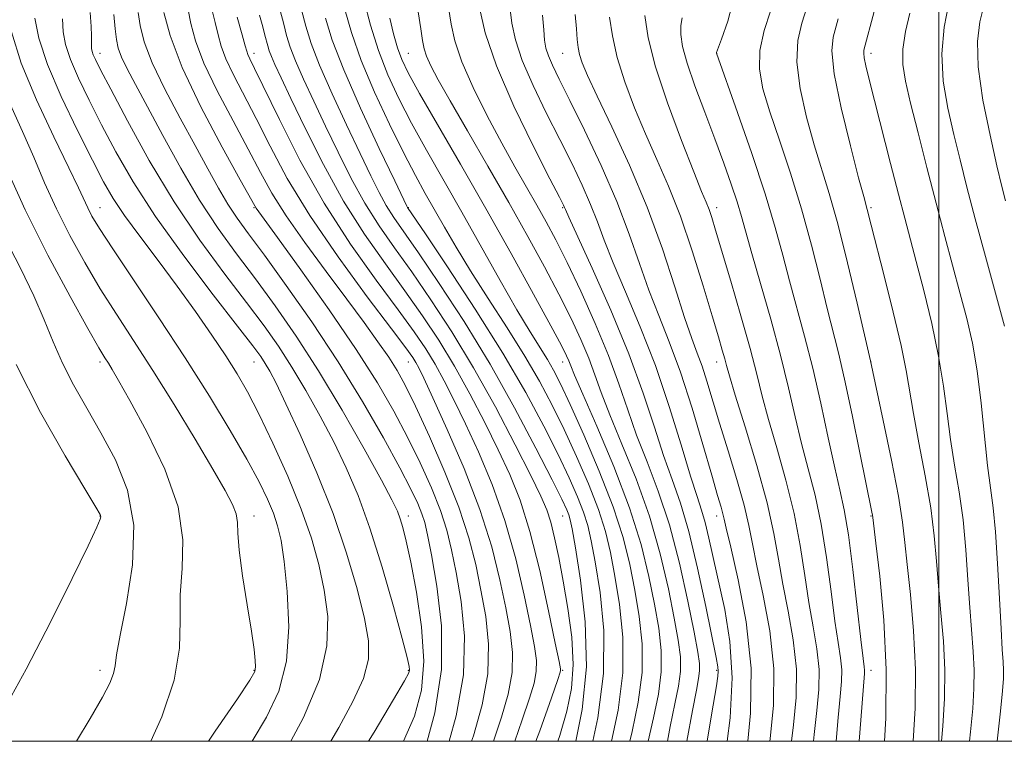
# Model space of a CAD drawing. Extents: x 2064800 to 2067700, y 317300 to 320200.
# Drawn here: x 2065262 to 2065517, y 317500 to 317687 of the extents above; entities that cross this region are included whole.
import ezdxf

# ---------------------------------------------------------------- set-up
doc = ezdxf.new("R2010")
doc.units = 0
doc.header["$MEASUREMENT"] = 0
for name, color, linetype, lineweight in [('32000', 7, 'Continuous', 0), ('DTM SPOT ELEVATION', 2, 'Continuous', 13), ('INDEX CONTOUR', 41, 'Continuous', 13), ('INTERMEDIATE CONTOUR', 44, 'Continuous', 0)]:
    doc.layers.add(name, color=color, linetype=linetype, lineweight=lineweight)

msp = doc.modelspace()

# ---------------------------------------------------------------- linework, layer by layer
at = {"layer": '32000', "flags": 128}
for points in [[(2065000, 317500), (2067500, 317500), (2067500, 320000), (2065000, 320000), (2065000, 317500)], [(2065500, 317500), (2065500, 320000)]]:
    msp.add_lwpolyline(points, dxfattribs=at)
at = {"layer": 'DTM SPOT ELEVATION'}
for p in [(2065282.43, 317678.37, 1241.42), (2065322.43, 317678.37, 1229.43), (2065362.43, 317678.37, 1215.04), (2065402.43, 317678.37, 1204.91), (2065442.43, 317678.37, 1195.98), (2065482.43, 317678.37, 1187.54), (2065282.43, 317638.37, 1247.22), (2065322.43, 317638.37, 1236.14), (2065362.43, 317638.37, 1221.93), (2065402.43, 317638.37, 1210.16), (2065442.43, 317638.37, 1199.46), (2065482.43, 317638.37, 1189.75), (2065282.43, 317598.37, 1252.38), (2065322.43, 317598.37, 1244.84), (2065362.43, 317598.37, 1232.79), (2065402.43, 317598.37, 1216.65), (2065442.43, 317598.37, 1202.63), (2065482.43, 317598.37, 1191.99), (2065282.43, 317558.37, 1256.06), (2065322.43, 317558.37, 1249.38), (2065362.43, 317558.37, 1239.47), (2065402.43, 317558.37, 1224.86), (2065442.43, 317558.37, 1206.59), (2065482.43, 317558.37, 1194.12), (2065282.43, 317518.37, 1254.47), (2065322.43, 317518.37, 1250.12), (2065362.43, 317518.37, 1242.16), (2065402.43, 317518.37, 1227.84), (2065442.43, 317518.37, 1210.22), (2065482.43, 317518.37, 1195.43)]:
    msp.add_point(p, dxfattribs=at)
at = {"layer": 'INDEX CONTOUR'}
for points in [[(2065361.155, 317500, 1240), (2065361.178, 317500.043, 1240), (2065363.996, 317506.552, 1240), (2065365.81, 317513.231, 1240), (2065366.452, 317520.808, 1240), (2065365.88, 317529.649, 1240), (2065364.559, 317538.676, 1240), (2065363.079, 317546.449, 1240), (2065361.911, 317551.895, 1240), (2065361.044, 317555.399, 1240), (2065360.346, 317557.714, 1240), (2065359.592, 317559.691, 1240), (2065358.189, 317562.563, 1240), (2065355.453, 317567.669, 1240), (2065350.947, 317575.835, 1240), (2065345.24, 317585.869, 1240), (2065339.15, 317596.07, 1240), (2065333.348, 317605.078, 1240), (2065327.915, 317612.898, 1240), (2065322.785, 317619.872, 1240), (2065317.882, 317626.387, 1240), (2065313.085, 317632.994, 1240), (2065308.266, 317640.286, 1240), (2065303.382, 317648.571, 1240), (2065298.74, 317657.023, 1240), (2065294.735, 317664.532, 1240), (2065291.672, 317670.248, 1240), (2065289.494, 317674.37, 1240), (2065288.054, 317677.359, 1240), (2065287.194, 317679.695, 1240), (2065286.719, 317681.95, 1240), (2065286.42, 317684.718, 1240), (2065286.087, 317688.412, 1240)], [(2065415.11, 317500, 1220), (2065416.838, 317508.114, 1220), (2065418.077, 317517.725, 1220), (2065418.096, 317527.003, 1220), (2065417.228, 317535.497, 1220), (2065416.022, 317542.851, 1220), (2065414.874, 317548.918, 1220), (2065413.566, 317554.374, 1220), (2065411.737, 317560.103, 1220), (2065409.143, 317566.731, 1220), (2065406.043, 317573.857, 1220), (2065402.82, 317580.822, 1220), (2065399.724, 317587.182, 1220), (2065396.476, 317593.331, 1220), (2065392.665, 317599.88, 1220), (2065388.058, 317607.21, 1220), (2065383.134, 317614.814, 1220), (2065378.554, 317621.956, 1220), (2065374.818, 317628.07, 1220), (2065371.806, 317633.261, 1220), (2065366.832, 317642.045, 1220), (2065364.269, 317646.687, 1220), (2065361.225, 317652.506, 1220), (2065357.536, 317659.974, 1220), (2065353.661, 317668.342, 1220), (2065350.22, 317676.552, 1220), (2065347.684, 317683.73, 1220), (2065345.94, 317689.711, 1220)], [(2065439.909, 317500, 1210), (2065440.147, 317501.151, 1210), (2065441.542, 317509.338, 1210), (2065442.358, 317514.373, 1210), (2065442.735, 317516.929, 1210), (2065442.827, 317518.183, 1210), (2065442.725, 317519.34, 1210), (2065442.282, 317521.715, 1210), (2065439.611, 317534.907, 1210), (2065437.478, 317544.876, 1210), (2065435.193, 317554.367, 1210), (2065432.993, 317561.783, 1210), (2065430.843, 317567.897, 1210), (2065428.642, 317574.077, 1210), (2065426.248, 317581.457, 1210), (2065423.358, 317590.263, 1210), (2065419.627, 317600.488, 1210), (2065414.945, 317611.811, 1210), (2065410.138, 317622.657, 1210), (2065404.076, 317635.914, 1210), (2065403.205, 317637.868, 1210), (2065402.97, 317638.432, 1210), (2065402.691, 317639.026, 1210), (2065401.664, 317641.04, 1210), (2065399.18, 317645.849, 1210), (2065394.876, 317654.25, 1210), (2065389.781, 317664.71, 1210), (2065385.268, 317675.113, 1210), (2065382.391, 317683.702, 1210), (2065380.908, 317690.147, 1210)], [(2065390.068, 317500, 1230), (2065392.004, 317505.563, 1230), (2065393.89, 317511.153, 1230), (2065395.066, 317515.078, 1230), (2065395.634, 317518.073, 1230), (2065395.673, 317520.914, 1230), (2065395.179, 317524.553, 1230), (2065394.126, 317529.989, 1230), (2065392.495, 317537.857, 1230), (2065390.282, 317547.34, 1230), (2065387.489, 317557.263, 1230), (2065384.178, 317566.611, 1230), (2065380.654, 317575.028, 1230), (2065377.286, 317582.321, 1230), (2065374.351, 317588.379, 1230), (2065371.772, 317593.418, 1230), (2065369.386, 317597.737, 1230), (2065366.954, 317601.728, 1230), (2065363.956, 317606.158, 1230), (2065359.796, 317611.887, 1230), (2065354.11, 317619.557, 1230), (2065347.457, 317628.922, 1230), (2065340.619, 317639.516, 1230), (2065334.316, 317650.705, 1230), (2065328.984, 317661.174, 1230), (2065322.566, 317674.453, 1230), (2065321.34, 317676.939, 1230), (2065320.808, 317678.054, 1230), (2065320.501, 317678.898, 1230), (2065320.104, 317680.325, 1230), (2065319.341, 317683.131, 1230), (2065318.043, 317687.757, 1230)], [(2065467.512, 317500, 1200), (2065467.707, 317501.804, 1200), (2065468.408, 317507.971, 1200), (2065468.922, 317513.432, 1200), (2065468.985, 317518.625, 1200), (2065468.418, 317523.95, 1200), (2065467.426, 317529.657, 1200), (2065466.307, 317535.957, 1200), (2065465.26, 317543.006, 1200), (2065464.094, 317550.74, 1200), (2065462.519, 317559.04, 1200), (2065460.371, 317567.687, 1200), (2065457.99, 317576.066, 1200), (2065455.842, 317583.462, 1200), (2065454.232, 317589.503, 1200), (2065452.815, 317595.183, 1200), (2065451.082, 317601.841, 1200), (2065448.704, 317610.298, 1200), (2065446.069, 317619.32, 1200), (2065442.145, 317632.507, 1200), (2065441.136, 317635.795, 1200), (2065440.424, 317637.895, 1200), (2065439.692, 317639.748, 1200), (2065438.518, 317642.578, 1200), (2065436.45, 317647.679, 1200), (2065433.266, 317655.801, 1200), (2065429.653, 317665.529, 1200), (2065426.526, 317674.905, 1200), (2065424.604, 317682.393, 1200), (2065423.814, 317688.141, 1200)], [(2065500.768, 317500, 1190), (2065501.107, 317503.962, 1190), (2065501.521, 317511.138, 1190), (2065501.595, 317518.522, 1190), (2065501.229, 317525.985, 1190), (2065500.599, 317533.308, 1190), (2065499.946, 317540.247, 1190), (2065499.427, 317546.714, 1190), (2065498.848, 317553.236, 1190), (2065497.927, 317560.493, 1190), (2065496.5, 317568.851, 1190), (2065494.862, 317577.418, 1190), (2065493.427, 317584.986, 1190), (2065491.571, 317596.146, 1190), (2065490.273, 317602.613, 1190), (2065488.229, 317611.281, 1190), (2065485.865, 317620.683, 1190), (2065482.495, 317633.842, 1190), (2065481.476, 317637.893, 1190), (2065480.551, 317641.239, 1190), (2065479.245, 317646.107, 1190), (2065477.085, 317654.393, 1190), (2065474.696, 317664.227, 1190), (2065472.903, 317673.064, 1190), (2065472.307, 317678.988, 1190), (2065472.608, 317682.568, 1190), (2065473.906, 317687.306, 1190)], [(2065310.595, 317500, 1250), (2065312.358, 317502.594, 1250), (2065318.096, 317511.021, 1250), (2065321.339, 317515.847, 1250), (2065322.612, 317518.064, 1250), (2065322.832, 317519.281, 1250), (2065322.746, 317520.939, 1250), (2065322.413, 317523.822, 1250), (2065321.718, 317528.549, 1250), (2065320.632, 317535.351, 1250), (2065319.453, 317542.914, 1250), (2065318.563, 317549.536, 1250), (2065318.207, 317553.969, 1250), (2065318.086, 317556.767, 1250), (2065317.765, 317558.936, 1250), (2065316.827, 317561.437, 1250), (2065314.927, 317565.061, 1250), (2065311.738, 317570.548, 1250), (2065307.116, 317578.291, 1250), (2065301.655, 317587.281, 1250), (2065296.136, 317596.156, 1250), (2065291.171, 317603.883, 1250), (2065286.71, 317610.74, 1250), (2065282.537, 317617.336, 1250), (2065278.494, 317624.144, 1250), (2065274.66, 317631.11, 1250), (2065271.173, 317638.047, 1250), (2065268.103, 317644.816, 1250), (2065265.256, 317651.471, 1250), (2065262.371, 317658.111, 1250), (2065256.372, 317671.136, 1250)]]:
    msp.add_polyline3d(points, dxfattribs=at)
at = {"layer": 'INTERMEDIATE CONTOUR'}
for points in [[(2065419.856, 317500, 1218), (2065420.462, 317502.558, 1218), (2065422.064, 317510.161, 1218), (2065423.057, 317517.858, 1218), (2065423.062, 317525.288, 1218), (2065422.302, 317532.398, 1218), (2065421.152, 317539.208, 1218), (2065419.856, 317545.841, 1218), (2065418.132, 317552.833, 1218), (2065415.567, 317560.817, 1218), (2065411.957, 317570.07, 1218), (2065407.943, 317579.417, 1218), (2065404.376, 317587.318, 1218), (2065401.869, 317592.682, 1218), (2065400.097, 317596.192, 1218), (2065398.495, 317598.978, 1218), (2065394.004, 317606.176, 1218), (2065390.614, 317611.855, 1218), (2065386.279, 317619.444, 1218), (2065376.296, 317637.21, 1218), (2065367.154, 317653.259, 1218), (2065363.285, 317660.248, 1218), (2065359.959, 317666.663, 1218), (2065357.124, 317672.829, 1218), (2065354.7, 317679.12, 1218), (2065352.631, 317685.704, 1218), (2065350.95, 317691.927, 1218)], [(2065434.697, 317500, 1212), (2065436.185, 317507.992, 1212), (2065437.157, 317513.229, 1212), (2065437.739, 317516.301, 1212), (2065437.998, 317518.253, 1212), (2065437.961, 317520.144, 1212), (2065437.522, 317523.103, 1212), (2065436.539, 317528.279, 1212), (2065434.919, 317536.356, 1212), (2065432.742, 317546.172, 1212), (2065430.138, 317556.099, 1212), (2065427.258, 317564.849, 1212), (2065424.344, 317572.477, 1212), (2065421.66, 317579.376, 1212), (2065419.348, 317585.959, 1212), (2065417.068, 317592.691, 1212), (2065414.356, 317600.065, 1212), (2065410.921, 317608.318, 1212), (2065407.149, 317616.684, 1212), (2065403.599, 317624.143, 1212), (2065400.677, 317629.977, 1212), (2065398.177, 317634.668, 1212), (2065395.748, 317638.994, 1212), (2065393.081, 317643.643, 1212), (2065390.073, 317648.933, 1212), (2065386.667, 317655.091, 1212), (2065382.913, 317662.162, 1212), (2065379.277, 317669.467, 1212), (2065376.337, 317676.151, 1212), (2065374.5, 317681.567, 1212), (2065373.51, 317685.916, 1212), (2065372.412, 317693.04, 1212)], [(2065479.37, 317500, 1196), (2065479.569, 317502.182, 1196), (2065480.731, 317517.538, 1196), (2065480.753, 317518.402, 1196), (2065480.66, 317519.282, 1196), (2065480.377, 317521.507, 1196), (2065479.806, 317526.399, 1196), (2065478.893, 317534.659, 1196), (2065477.765, 317544.501, 1196), (2065476.597, 317553.517, 1196), (2065475.501, 317560.015, 1196), (2065474.367, 317565.184, 1196), (2065473.021, 317570.928, 1196), (2065471.343, 317578.637, 1196), (2065469.405, 317587.641, 1196), (2065467.328, 317596.755, 1196), (2065465.228, 317605.031, 1196), (2065461.311, 317619.352, 1196), (2065459.576, 317626.004, 1196), (2065457.628, 317633.225, 1196), (2065455.02, 317641.91, 1196), (2065451.527, 317652.432, 1196), (2065447.819, 317663.062, 1196), (2065442.338, 317678.418, 1196), (2065442.39, 317678.593, 1196), (2065443.673, 317682.061, 1196), (2065445.289, 317686.679, 1196), (2065446.886, 317692.753, 1196)], [(2065517.054, 317607.632, 1184), (2065512.135, 317625.661, 1184), (2065509.503, 317635.427, 1184), (2065507.336, 317643.666, 1184), (2065505.547, 317650.713, 1184), (2065503.928, 317657.336, 1184), (2065502.375, 317664.149, 1184), (2065501.189, 317671.167, 1184), (2065500.778, 317678.244, 1184), (2065501.384, 317685.16, 1184), (2065502.611, 317691.404, 1184)], [(2065352.137, 317500, 1242), (2065353.58, 317502.397, 1242), (2065358.623, 317510.84, 1242), (2065361.445, 317515.666, 1242), (2065362.543, 317517.761, 1242), (2065362.728, 317518.551, 1242), (2065362.624, 317519.434, 1242), (2065362.091, 317521.703, 1242), (2065360.803, 317526.622, 1242), (2065358.554, 317534.914, 1242), (2065355.639, 317545.12, 1242), (2065352.481, 317555.241, 1242), (2065349.399, 317563.739, 1242), (2065346.319, 317570.932, 1242), (2065343.069, 317577.601, 1242), (2065339.537, 317584.331, 1242), (2065335.861, 317590.933, 1242), (2065332.241, 317597.02, 1242), (2065328.756, 317602.408, 1242), (2065325.008, 317607.711, 1242), (2065320.476, 317613.742, 1242), (2065314.813, 317621.15, 1242), (2065308.368, 317629.922, 1242), (2065301.66, 317639.88, 1242), (2065295.211, 317650.62, 1242), (2065289.557, 317660.846, 1242), (2065285.234, 317669.037, 1242), (2065282.598, 317674.11, 1242), (2065281.275, 317676.732, 1242), (2065280.709, 317678.007, 1242), (2065280.428, 317678.878, 1242), (2065280.294, 317679.635, 1242), (2065280.252, 317680.407, 1242), (2065280.248, 317681.367, 1242), (2065280.227, 317682.874, 1242), (2065280.133, 317685.334, 1242), (2065279.912, 317688.944, 1242)], [(2065367.319, 317500, 1238), (2065369.326, 317507.374, 1238), (2065371.019, 317518.58, 1238), (2065370.998, 317529.896, 1238), (2065369.835, 317540.198, 1238), (2065368.408, 317548.332, 1238), (2065367.397, 317553.547, 1238), (2065366.685, 317556.685, 1238), (2065365.956, 317558.994, 1238), (2065364.883, 317561.626, 1238), (2065363.098, 317565.367, 1238), (2065360.218, 317570.905, 1238), (2065355.976, 317578.679, 1238), (2065350.551, 317588.121, 1238), (2065344.234, 317598.412, 1238), (2065337.398, 317608.724, 1238), (2065330.756, 317618.206, 1238), (2065325.095, 317626.002, 1238), (2065320.977, 317631.572, 1238), (2065318.02, 317635.652, 1238), (2065315.605, 317639.293, 1238), (2065313.181, 317643.413, 1238), (2065310.442, 317648.382, 1238), (2065307.153, 317654.431, 1238), (2065303.233, 317661.591, 1238), (2065299.261, 317669.085, 1238), (2065295.975, 317675.934, 1238), (2065293.917, 317681.388, 1238), (2065292.852, 317685.604, 1238), (2065292.352, 317688.971, 1238)], [(2065372.989, 317500, 1236), (2065374.846, 317506.621, 1236), (2065376.757, 317517.248, 1236), (2065377.045, 317527.293, 1236), (2065376.155, 317536.242, 1236), (2065374.838, 317543.747, 1236), (2065373.65, 317549.673, 1236), (2065372.41, 317554.729, 1236), (2065370.753, 317559.844, 1236), (2065368.407, 317565.723, 1236), (2065365.496, 317572.2, 1236), (2065362.237, 317578.889, 1236), (2065358.716, 317585.597, 1236), (2065354.479, 317592.897, 1236), (2065348.938, 317601.554, 1236), (2065341.873, 317611.863, 1236), (2065334.524, 317622.23, 1236), (2065328.501, 317630.589, 1236), (2065322.971, 317638.23, 1236), (2065322.603, 317638.842, 1236), (2065318.843, 317645.593, 1236), (2065314.18, 317654.018, 1236), (2065308.64, 317664.472, 1236), (2065303.733, 317674.727, 1236), (2065300.619, 317682.955, 1236), (2065299.028, 317688.935, 1236)], [(2065378.836, 317500, 1234), (2065379.319, 317501.445, 1234), (2065381.586, 317509.44, 1234), (2065383.05, 317517.523, 1234), (2065383.254, 317525.166, 1234), (2065382.497, 317532.346, 1234), (2065381.266, 317539.161, 1234), (2065379.903, 317545.797, 1234), (2065378.137, 317552.773, 1234), (2065375.55, 317560.694, 1234), (2065371.932, 317569.819, 1234), (2065367.894, 317579.033, 1234), (2065364.257, 317586.873, 1234), (2065361.593, 317592.324, 1234), (2065359.503, 317596.153, 1234), (2065357.344, 317599.57, 1234), (2065354.563, 317603.61, 1234), (2065350.97, 317608.595, 1234), (2065346.467, 317614.669, 1234), (2065341.107, 317621.805, 1234), (2065335.574, 317629.289, 1234), (2065330.705, 317636.236, 1234), (2065327.056, 317642.08, 1234), (2065324.066, 317647.511, 1234), (2065320.893, 317653.541, 1234), (2065316.976, 317660.829, 1234), (2065312.873, 317668.628, 1234), (2065309.425, 317675.836, 1234), (2065307.246, 317681.602, 1234), (2065306.053, 317686.065, 1234), (2065305.339, 317689.61, 1234)], [(2065384.49, 317500, 1232), (2065386.604, 317506.299, 1232), (2065388.326, 317512.259, 1232), (2065389.342, 317517.798, 1232), (2065389.463, 317523.04, 1232), (2065388.839, 317528.45, 1232), (2065387.697, 317534.575, 1232), (2065386.18, 317541.867, 1232), (2065384.058, 317550.385, 1232), (2065381.011, 317560.09, 1232), (2065376.927, 317570.687, 1232), (2065372.548, 317580.861, 1232), (2065368.822, 317589.047, 1232), (2065366.453, 317594.125, 1232), (2065365.156, 317596.792, 1232), (2065364.399, 317598.191, 1232), (2065363.576, 317599.498, 1232), (2065361.78, 317601.991, 1232), (2065358.032, 317606.977, 1232), (2065351.782, 317615.255, 1232), (2065344.194, 317625.605, 1232), (2065336.866, 317636.302, 1232), (2065331.043, 317645.926, 1232), (2065326.57, 317654.284, 1232), (2065322.943, 317661.49, 1232), (2065317.107, 317672.783, 1232), (2065315.116, 317676.945, 1232), (2065313.873, 317680.25, 1232), (2065313.079, 317683.196, 1232), (2065312.34, 317686.371, 1232), (2065311.361, 317690.176, 1232)], [(2065401.214, 317500, 1226), (2065401.723, 317501.545, 1226), (2065403.561, 317507.799, 1226), (2065404.776, 317513.699, 1226), (2065405.215, 317519.947, 1226), (2065404.809, 317527.012, 1226), (2065403.823, 317534.43, 1226), (2065402.606, 317541.502, 1226), (2065401.445, 317547.646, 1226), (2065400.38, 317552.74, 1226), (2065399.391, 317556.779, 1226), (2065398.365, 317559.991, 1226), (2065396.829, 317563.552, 1226), (2065394.214, 317568.87, 1226), (2065390.146, 317576.886, 1226), (2065385.003, 317586.673, 1226), (2065379.357, 317596.83, 1226), (2065373.711, 317606.188, 1226), (2065368.307, 317614.491, 1226), (2065363.325, 317621.709, 1226), (2065358.884, 317627.923, 1226), (2065354.885, 317633.643, 1226), (2065351.174, 317639.489, 1226), (2065347.625, 317645.916, 1226), (2065344.221, 317652.714, 1226), (2065340.972, 317659.508, 1226), (2065337.922, 317665.933, 1226), (2065335.248, 317671.669, 1226), (2065333.162, 317676.406, 1226), (2065331.785, 317679.997, 1226), (2065330.875, 317682.956, 1226), (2065330.104, 317685.959, 1226), (2065329.216, 317689.49, 1226)], [(2065405.867, 317500, 1224), (2065407.533, 317508.204, 1224), (2065408.633, 317519.345, 1224), (2065408.316, 317530.99, 1224), (2065407.101, 317541.763, 1224), (2065405.763, 317550.137, 1224), (2065404.907, 317555.072, 1224), (2065404.435, 317557.46, 1224), (2065404.077, 317558.677, 1224), (2065403.514, 317560.053, 1224), (2065402.242, 317562.736, 1224), (2065399.708, 317567.829, 1224), (2065395.53, 317576.037, 1224), (2065390.009, 317586.459, 1224), (2065383.62, 317597.798, 1224), (2065376.875, 317608.84, 1224), (2065370.457, 317618.71, 1224), (2065365.089, 317626.62, 1224), (2065358.674, 317635.844, 1224), (2065356.705, 317638.939, 1224), (2065354.842, 317642.329, 1224), (2065352.704, 317646.636, 1224), (2065349.948, 317652.397, 1224), (2065346.411, 317659.833, 1224), (2065342.654, 317667.907, 1224), (2065339.42, 317675.259, 1224), (2065337.246, 317680.92, 1224), (2065335.851, 317685.421, 1224), (2065334.758, 317689.681, 1224)], [(2065429.629, 317500, 1214), (2065430.386, 317503.822, 1214), (2065431.592, 317509.672, 1214), (2065432.514, 317514.255, 1214), (2065433.018, 317518.121, 1214), (2065432.995, 317521.858, 1214), (2065432.449, 317526.201, 1214), (2065431.411, 317531.922, 1214), (2065429.887, 317539.543, 1214), (2065427.784, 317548.588, 1214), (2065424.983, 317558.335, 1214), (2065421.494, 317568.064, 1214), (2065417.842, 317577.075, 1214), (2065414.677, 317584.679, 1214), (2065412.453, 317590.447, 1214), (2065410.82, 317595.027, 1214), (2065409.227, 317599.336, 1214), (2065407.21, 317604.146, 1214), (2065404.652, 317609.657, 1214), (2065401.515, 317615.925, 1214), (2065397.776, 317623.002, 1214), (2065393.431, 317630.912, 1214), (2065388.484, 317639.671, 1214), (2065383.059, 317649.106, 1214), (2065377.755, 317658.268, 1214), (2065373.289, 317666.02, 1214), (2065370.198, 317671.525, 1214), (2065368.289, 317675.162, 1214), (2065367.188, 317677.611, 1214), (2065366.545, 317679.557, 1214), (2065366.105, 317681.7, 1214), (2065365.637, 317684.742, 1214), (2065364.946, 317689.127, 1214)], [(2065445.119, 317500, 1208), (2065445.874, 317506.069, 1208), (2065446.433, 317516.479, 1208), (2065445.858, 317525.91, 1208), (2065444.501, 317534.168, 1208), (2065440.418, 317552.645, 1208), (2065439.438, 317556.715, 1208), (2065438.487, 317559.926, 1208), (2065437.312, 317563.468, 1208), (2065435.624, 317568.774, 1208), (2065433.209, 317576.826, 1208), (2065430.13, 317586.793, 1208), (2065426.527, 317597.392, 1208), (2065422.596, 317607.484, 1208), (2065418.768, 317616.509, 1208), (2065415.538, 317624.054, 1208), (2065413.226, 317629.909, 1208), (2065411.468, 317634.686, 1208), (2065409.726, 317639.201, 1208), (2065407.557, 317644.146, 1208), (2065404.889, 317649.722, 1208), (2065401.742, 317656.008, 1208), (2065398.225, 317662.954, 1208), (2065394.796, 317670.004, 1208), (2065392.001, 317676.471, 1208), (2065390.24, 317681.828, 1208), (2065389.31, 317686.165, 1208), (2065388.863, 317689.732, 1208)], [(2065456.17, 317500, 1204), (2065456.253, 317500.598, 1204), (2065457.116, 317509.326, 1204), (2065457.217, 317518.848, 1204), (2065456.177, 317528.618, 1204), (2065454.475, 317537.807, 1204), (2065452.807, 317545.515, 1204), (2065451.667, 317551.227, 1204), (2065450.741, 317555.978, 1204), (2065449.516, 317561.183, 1204), (2065447.634, 317567.848, 1204), (2065445.371, 317575.307, 1204), (2065443.163, 317582.477, 1204), (2065439.878, 317593.357, 1204), (2065438.611, 317597.277, 1204), (2065437.386, 317600.629, 1204), (2065435.966, 317604.438, 1204), (2065434.098, 317609.888, 1204), (2065431.568, 317617.815, 1204), (2065428.322, 317627.649, 1204), (2065424.349, 317638.47, 1204), (2065419.765, 317649.342, 1204), (2065415.196, 317659.271, 1204), (2065411.4, 317667.252, 1204), (2065408.934, 317672.589, 1204), (2065407.566, 317675.878, 1204), (2065406.868, 317678.03, 1204), (2065406.467, 317679.878, 1204), (2065406.215, 317681.954, 1204), (2065406.021, 317684.709, 1204), (2065405.744, 317688.449, 1204)], [(2065485.933, 317500, 1194), (2065486.251, 317506.03, 1194), (2065486.359, 317518.634, 1194), (2065485.734, 317531.374, 1194), (2065484.697, 317542.787, 1194), (2065483.718, 317551.37, 1194), (2065482.923, 317558.049, 1194), (2065482.832, 317558.662, 1194), (2065482.682, 317559.427, 1194), (2065479.589, 317574.792, 1194), (2065477.564, 317584.674, 1194), (2065475.599, 317593.873, 1194), (2065473.998, 317600.739, 1194), (2065471.077, 317612.212, 1194), (2065469.225, 317619.779, 1194), (2065466.999, 317628.642, 1194), (2065464.416, 317638.045, 1194), (2065461.552, 317647.28, 1194), (2065458.702, 317655.83, 1194), (2065456.218, 317663.228, 1194), (2065454.417, 317669.203, 1194), (2065453.483, 317674.265, 1194), (2065453.567, 317679.122, 1194), (2065454.691, 317684.256, 1194), (2065456.361, 317689.257, 1194)], [(2065493.417, 317500, 1192), (2065493.886, 317508.584, 1192), (2065493.977, 317518.578, 1192), (2065493.481, 317528.68, 1192), (2065492.648, 317538.047, 1192), (2065491.832, 317545.808, 1192), (2065491.26, 317551.564, 1192), (2065490.636, 317556.814, 1192), (2065489.54, 317563.532, 1192), (2065487.72, 317572.927, 1192), (2065485.614, 317583.146, 1192), (2065482.331, 317598.627, 1192), (2065478.875, 317613.552, 1192), (2065476.376, 317624.041, 1192), (2065473.834, 317634.12, 1192), (2065471.625, 317641.995, 1192), (2065467.731, 317654.667, 1192), (2065465.751, 317661.798, 1192), (2065464.088, 317669.245, 1192), (2065463.235, 317676.093, 1192), (2065463.507, 317681.658, 1192), (2065464.541, 317686.202, 1192), (2065465.808, 317690.224, 1192)], [(2065508.015, 317500, 1188), (2065508.277, 317502.441, 1188), (2065508.828, 317508.508, 1188), (2065509.157, 317513.692, 1188), (2065509.212, 317518.467, 1188), (2065508.977, 317523.291, 1188), (2065508.06, 317534.686, 1188), (2065507.595, 317541.863, 1188), (2065507.062, 317549.646, 1188), (2065506.323, 317557.415, 1188), (2065505.299, 317564.689, 1188), (2065504.14, 317571.553, 1188), (2065503.056, 317578.235, 1188), (2065502.166, 317584.976, 1188), (2065501.247, 317592.073, 1188), (2065499.986, 317599.838, 1188), (2065498.188, 317608.364, 1188), (2065496.122, 317616.875, 1188), (2065494.174, 317624.377, 1188), (2065491.191, 317635.617, 1188), (2065489.577, 317641.818, 1188), (2065487.536, 317649.805, 1188), (2065482.006, 317671.623, 1188), (2065481.145, 317675.1, 1188), (2065480.699, 317677.187, 1188), (2065480.552, 317678.429, 1188), (2065480.595, 317679.148, 1188), (2065483.307, 317689.237, 1188)], [(2065515.207, 317500, 1186), (2065516.034, 317507.779, 1186), (2065516.549, 317513.054, 1186), (2065516.792, 317516.246, 1186), (2065516.831, 317518.411, 1186), (2065516.725, 317520.597, 1186), (2065516.5, 317523.829, 1186), (2065516.174, 317529.124, 1186), (2065515.763, 317537.011, 1186), (2065515.275, 317546.057, 1186), (2065514.718, 317554.337, 1186), (2065514.097, 317560.526, 1186), (2065513.418, 317565.688, 1186), (2065512.685, 317571.484, 1186), (2065511.001, 317587.703, 1186), (2065509.962, 317596.057, 1186), (2065508.73, 317603.212, 1186), (2065507.286, 317609.603, 1186), (2065505.614, 317616.005, 1186), (2065501.594, 317630.914, 1186), (2065499.307, 317639.549, 1186), (2065496.918, 317648.796, 1186), (2065494.642, 317657.78, 1186), (2065492.729, 317665.453, 1186), (2065491.399, 317671.111, 1186), (2065490.719, 317675.441, 1186), (2065490.726, 317679.476, 1186), (2065491.399, 317683.993, 1186), (2065492.486, 317688.746, 1186)], [(2065517.327, 317640.096, 1182), (2065516.398, 317643.84, 1182), (2065515.125, 317649.217, 1182), (2065513.328, 317657.109, 1182), (2065511.485, 317666.247, 1182), (2065510.238, 317674.828, 1182), (2065510.055, 317681.474, 1182), (2065510.696, 317686.51, 1182), (2065511.743, 317690.688, 1182)], [(2065331.972, 317500, 1246), (2065335.22, 317506.159, 1246), (2065339.353, 317516.059, 1246), (2065341.335, 317524.761, 1246), (2065341.522, 317532.341, 1246), (2065340.638, 317539.219, 1246), (2065339.255, 317545.829, 1246), (2065337.325, 317552.658, 1246), (2065334.646, 317560.212, 1246), (2065331.149, 317568.722, 1246), (2065327.295, 317577.325, 1246), (2065323.678, 317584.89, 1246), (2065320.704, 317590.648, 1246), (2065318.019, 317595.301, 1246), (2065315.078, 317599.916, 1246), (2065311.457, 317605.333, 1246), (2065307.201, 317611.474, 1246), (2065302.475, 317618.034, 1246), (2065297.504, 317624.676, 1246), (2065292.761, 317630.944, 1246), (2065288.784, 317636.355, 1246), (2065285.872, 317640.722, 1246), (2065283.399, 317645.049, 1246), (2065280.502, 317650.646, 1246), (2065276.623, 317658.351, 1246), (2065272.416, 317667.134, 1246), (2065268.84, 317675.503, 1246), (2065266.614, 317682.265, 1246), (2065265.521, 317687.448, 1246)], [(2065342.315, 317500, 1244), (2065344.39, 317503.537, 1244), (2065348.079, 317510.29, 1244), (2065350.816, 317516.318, 1244), (2065352.122, 317521.281, 1244), (2065352.112, 317526.058, 1244), (2065351.046, 317531.833, 1244), (2065349.141, 317539.492, 1244), (2065346.434, 317548.75, 1244), (2065342.917, 317559.026, 1244), (2065338.703, 317569.642, 1244), (2065334.386, 317579.532, 1244), (2065330.685, 317587.532, 1244), (2065328.127, 317592.827, 1244), (2065326.482, 317595.996, 1244), (2065325.332, 317597.97, 1244), (2065324.165, 317599.738, 1244), (2065322.1, 317602.524, 1244), (2065318.165, 317607.611, 1244), (2065311.811, 317615.786, 1244), (2065304.181, 317625.835, 1244), (2065296.846, 317636.048, 1244), (2065291.023, 317645.057, 1244), (2065286.538, 317652.871, 1244), (2065282.868, 317659.841, 1244), (2065279.61, 317666.23, 1244), (2065276.846, 317671.933, 1244), (2065274.774, 317676.755, 1244), (2065273.524, 317680.623, 1244), (2065272.925, 317683.953, 1244), (2065272.734, 317687.283, 1244)], [(2065395.548, 317500, 1228), (2065396.575, 317502.678, 1228), (2065399.56, 317511.248, 1228), (2065401.176, 317516.006, 1228), (2065401.807, 317517.898, 1228), (2065401.927, 317518.348, 1228), (2065401.883, 317518.787, 1228), (2065401.52, 317520.657, 1228), (2065400.556, 317525.404, 1228), (2065398.81, 317533.844, 1228), (2065396.506, 317544.294, 1228), (2065393.967, 317554.435, 1228), (2065391.428, 317562.535, 1228), (2065388.761, 317569.194, 1228), (2065385.75, 317575.596, 1228), (2065382.248, 317582.633, 1228), (2065378.387, 317590.046, 1228), (2065374.371, 317597.284, 1228), (2065370.333, 317603.958, 1228), (2065366.132, 317610.324, 1228), (2065361.561, 317616.797, 1228), (2065356.488, 317623.76, 1228), (2065351.096, 317631.441, 1228), (2065345.643, 317640.039, 1228), (2065340.41, 317649.503, 1228), (2065335.738, 317658.792, 1228), (2065331.996, 317666.619, 1228), (2065329.433, 317672.033, 1228), (2065327.842, 317675.432, 1228), (2065326.904, 317677.551, 1228), (2065326.33, 317679.048, 1228), (2065325.951, 317680.282, 1228), (2065325.236, 317683.089, 1228), (2065324.67, 317685.238, 1228), (2065323.84, 317688.276, 1228)], [(2065410.31, 317500, 1222), (2065411.613, 317506.068, 1222), (2065413.096, 317517.594, 1222), (2065413.13, 317528.718, 1222), (2065412.155, 317538.595, 1222), (2065410.893, 317546.494, 1222), (2065409.89, 317551.995, 1222), (2065409.001, 317555.917, 1222), (2065407.907, 317559.39, 1222), (2065406.329, 317563.392, 1222), (2065404.143, 317568.295, 1222), (2065401.264, 317574.326, 1222), (2065397.582, 317581.676, 1222), (2065392.882, 317590.432, 1222), (2065386.924, 317600.649, 1222), (2065379.755, 317612.049, 1222), (2065372.571, 317622.999, 1222), (2065366.854, 317631.531, 1222), (2065362.235, 317638.389, 1222), (2065362.059, 317638.742, 1222), (2065358.924, 317645.286, 1222), (2065354.9, 317653.733, 1222), (2065350.06, 317664.143, 1222), (2065345.678, 317674.115, 1222), (2065342.719, 317681.794, 1222), (2065340.928, 317687.5, 1222)], [(2065424.664, 317500, 1216), (2065426.026, 317506.115, 1216), (2065427.289, 317512.208, 1216), (2065428.038, 317517.989, 1216), (2065428.028, 317523.573, 1216), (2065427.375, 317529.3, 1216), (2065426.281, 317535.565, 1216), (2065424.855, 317542.729, 1216), (2065422.825, 317551.005, 1216), (2065419.827, 317560.571, 1216), (2065415.73, 317571.279, 1216), (2065411.339, 317581.675, 1216), (2065407.694, 317589.98, 1216), (2065405.558, 317594.936, 1216), (2065404.572, 317597.364, 1216), (2065404.097, 317598.607, 1216), (2065403.5, 317599.973, 1216), (2065402.153, 317602.629, 1216), (2065399.431, 317607.707, 1216), (2065394.924, 317615.944, 1216), (2065389.072, 317626.492, 1216), (2065382.532, 317638.109, 1216), (2065375.958, 317649.59, 1216), (2065370.009, 317659.887, 1216), (2065365.344, 317667.988, 1216), (2065362.4, 317673.281, 1216), (2065360.724, 317676.749, 1216), (2065359.643, 317679.769, 1216), (2065358.613, 317683.413, 1216), (2065357.6, 317687.523, 1216)], [(2065450.485, 317500, 1206), (2065451.213, 317507.273, 1206), (2065451.334, 317518.96, 1206), (2065450.056, 317530.952, 1206), (2065447.998, 317541.883, 1206), (2065446.057, 317550.294, 1206), (2065444.909, 317555.217, 1206), (2065444.37, 317557.634, 1206), (2065444.044, 317559.011, 1206), (2065443.562, 317560.72, 1206), (2065442.669, 317563.754, 1206), (2065441.143, 317569.01, 1206), (2065438.852, 317576.963, 1206), (2065436.038, 317586.4, 1206), (2065433.036, 317595.68, 1206), (2065430.129, 317603.566, 1206), (2065427.385, 317610.412, 1206), (2065424.819, 317616.971, 1206), (2065422.376, 317623.903, 1206), (2065419.73, 317631.505, 1206), (2065416.481, 317639.969, 1206), (2065412.422, 317649.265, 1206), (2065408.114, 317658.404, 1206), (2065404.305, 317666.167, 1206), (2065401.574, 317671.654, 1206), (2065399.815, 317675.259, 1206), (2065398.751, 317677.7, 1206), (2065398.126, 317679.668, 1206), (2065397.771, 317681.744, 1206), (2065397.539, 317684.482, 1206), (2065397.268, 317688.237, 1206)], [(2065461.785, 317500, 1202), (2065462.33, 317504.284, 1202), (2065463.02, 317511.379, 1202), (2065463.101, 317518.737, 1202), (2065462.297, 317526.284, 1202), (2065460.95, 317533.732, 1202), (2065459.557, 317540.736, 1202), (2065458.444, 317547.179, 1202), (2065457.259, 317553.859, 1202), (2065455.481, 317561.801, 1202), (2065452.806, 317571.523, 1202), (2065449.802, 317581.507, 1202), (2065447.253, 317589.73, 1202), (2065445.734, 317594.744, 1202), (2065444.977, 317597.419, 1202), (2065444.502, 317599.201, 1202), (2065443.877, 317601.415, 1202), (2065442.857, 317604.891, 1202), (2065441.242, 317610.336, 1202), (2065438.915, 317618.11, 1202), (2065436.073, 317627.173, 1202), (2065432.993, 317636.134, 1202), (2065429.908, 317643.94, 1202), (2065426.88, 317650.849, 1202), (2065423.925, 317657.465, 1202), (2065421.097, 317664.225, 1202), (2065418.587, 317670.945, 1202), (2065416.621, 317677.282, 1202), (2065415.352, 317682.929, 1202), (2065414.641, 317687.713, 1202)], [(2065473.394, 317500, 1198), (2065473.949, 317506.135, 1198), (2065474.486, 317511.657, 1198), (2065474.827, 317515.485, 1198), (2065474.869, 317518.513, 1198), (2065474.539, 317521.616, 1198), (2065473.901, 317525.582, 1198), (2065473.056, 317531.178, 1198), (2065472.077, 317538.832, 1198), (2065470.93, 317547.621, 1198), (2065469.558, 317556.278, 1198), (2065467.936, 317563.851, 1198), (2065466.178, 317570.626, 1198), (2065464.432, 317577.195, 1198), (2065462.779, 317584.1, 1198), (2065461.039, 317591.652, 1198), (2065458.964, 317600.107, 1198), (2065456.429, 317609.461, 1198), (2065453.796, 317618.686, 1198), (2065451.545, 317626.491, 1198), (2065448.886, 317636.056, 1198), (2065447.743, 317639.864, 1198), (2065446.213, 317644.446, 1198), (2065444.259, 317649.931, 1198), (2065441.924, 317656.224, 1198), (2065439.316, 317663.113, 1198), (2065436.791, 317669.902, 1198), (2065434.77, 317675.777, 1198), (2065433.571, 317680.139, 1198), (2065433.088, 317683.248, 1198), (2065433.111, 317685.58, 1198), (2065433.463, 317687.59, 1198)], [(2065321.924, 317500, 1248), (2065325.684, 317506.215, 1248), (2065328.831, 317513.024, 1248), (2065330.806, 317520.749, 1248), (2065331.412, 317529.707, 1248), (2065331.04, 317538.808, 1248), (2065330.232, 317546.606, 1248), (2065329.408, 317552.081, 1248), (2065328.525, 317555.892, 1248), (2065327.418, 317559.123, 1248), (2065325.902, 317562.743, 1248), (2065323.712, 317567.278, 1248), (2065320.564, 317573.142, 1248), (2065316.249, 317580.621, 1248), (2065310.866, 317589.488, 1248), (2065304.587, 317599.389, 1248), (2065297.724, 317609.817, 1248), (2065285.742, 317627.672, 1248), (2065282.298, 317632.958, 1248), (2065280.372, 317636.155, 1248), (2065279.272, 317638.279, 1248), (2065276.893, 317643.467, 1248), (2065274.377, 317648.705, 1248), (2065270.451, 317656.71, 1248), (2065265.953, 317666.3, 1248), (2065262.013, 317675.84, 1248), (2065259.492, 317683.946, 1248)], [(2065295.671, 317500, 1252), (2065298.477, 317506.306, 1252), (2065301.724, 317515.856, 1252), (2065303.08, 317524.103, 1252), (2065303.22, 317531.276, 1252), (2065303.208, 317537.977, 1252), (2065303.731, 317544.79, 1252), (2065303.966, 317552.222, 1252), (2065302.717, 317560.761, 1252), (2065299.234, 317570.539, 1252), (2065294.562, 317580.273, 1252), (2065290.196, 317588.326, 1252), (2065287.286, 317593.504, 1252), (2065285.614, 317596.392, 1252), (2065284.618, 317598.017, 1252), (2065283.71, 317599.458, 1252), (2065282.19, 317602.005, 1252), (2065279.332, 317607, 1252), (2065274.69, 317615.331, 1252), (2065268.949, 317626.065, 1252), (2065263.074, 317637.815, 1252), (2065257.885, 317649.276, 1252)], [(2065276.333, 317500, 1254), (2065279.931, 317505.928, 1254), (2065283.099, 317511.444, 1254), (2065284.974, 317515.097, 1254), (2065285.927, 317517.542, 1254), (2065286.355, 317519.557, 1254), (2065286.76, 317522.412, 1254), (2065287.669, 317527.499, 1254), (2065289.332, 317535.69, 1254), (2065290.906, 317545.782, 1254), (2065291.269, 317556.051, 1254), (2065289.628, 317565.117, 1254), (2065286.496, 317572.975, 1254), (2065282.712, 317579.964, 1254), (2065279.001, 317586.383, 1254), (2065275.621, 317592.378, 1254), (2065272.715, 317598.057, 1254), (2065270.316, 317603.573, 1254), (2065268.017, 317609.266, 1254), (2065265.3, 317615.522, 1254), (2065261.805, 317622.632, 1254), (2065257.787, 317630.501, 1254)], [(2065256.612, 317506.598, 1256), (2065263.286, 317518.743, 1256), (2065269.713, 317531.083, 1256), (2065275.269, 317542.218, 1256), (2065279.371, 317550.697, 1256), (2065281.639, 317555.532, 1256), (2065282.521, 317557.596, 1256), (2065282.67, 317558.227, 1256), (2065282.489, 317558.784, 1256), (2065281.389, 317560.709, 1256), (2065278.527, 317565.47, 1256), (2065273.425, 317574.023, 1256), (2065267.047, 317585.285, 1256), (2065260.721, 317597.67, 1256)]]:
    msp.add_polyline3d(points, dxfattribs=at)

doc.saveas('drawing.dxf')
